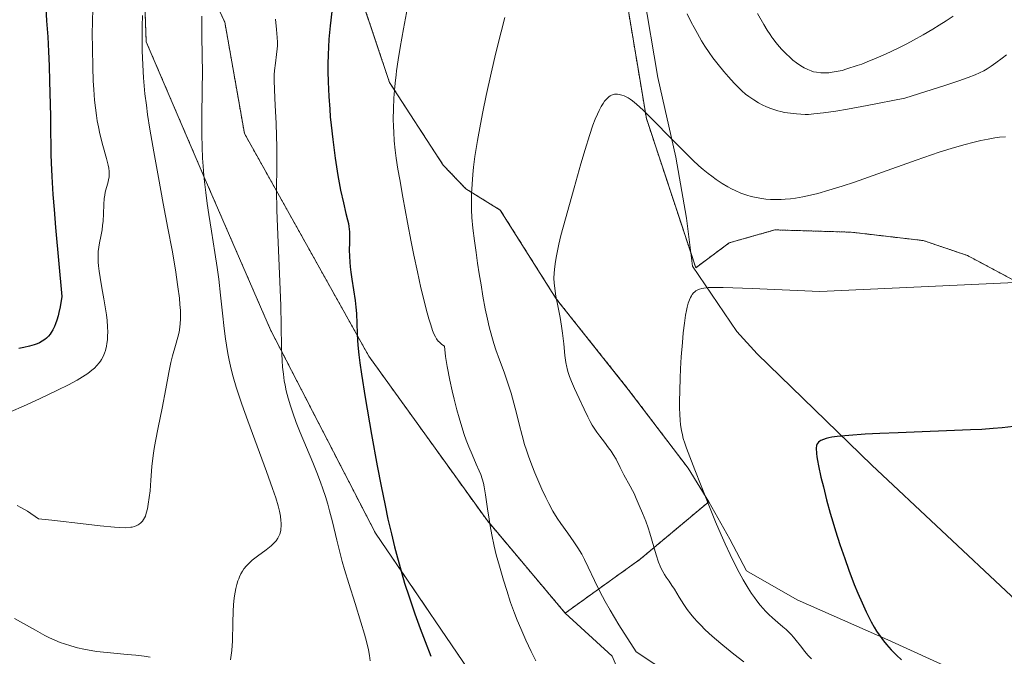
# Model space of a CAD drawing. Units: metres. Extents: x 635278 to 638749, y 4701986 to 4704366.
# Drawn here: x 637500 to 637813, y 4702802 to 4703004 of the extents above; entities that cross this region are included whole.
import ezdxf

# ---------------------------------------------------------------- set-up
doc = ezdxf.new("R2010")
doc.units = ezdxf.units.M
doc.header["$MEASUREMENT"] = 0
doc.linetypes.add('TRAZOS', pattern=[0.75, 0.5, -0.25])
for name, color, linetype, lineweight in [('Arbolado forestal', 92, 'TRAZOS', 0), ('Arbolado forestal CxS', 92, 'Continuous', 0), ('Corriente natural lineal', 142, 'Continuous', 13), ('Cultivos herbáceos CxS', 92, 'Continuous', 0), ('Curva de nivel maestra', 36, 'Continuous', 30), ('Curva de nivel normal', 36, 'Continuous', 0), ('Matorral', 135, 'Continuous', 0), ('Matorral CxS', 135, 'Continuous', 0), ('Pastizal CxS', 92, 'Continuous', 0)]:
    doc.layers.add(name, color=color, linetype=linetype, lineweight=lineweight)

# ---------------------------------------------------------------- blocks, each defined once
blk = doc.blocks.new('*U150')
at = {"layer": 'Cultivos herbáceos CxS', "color": 92, "linetype": 'Continuous', "lineweight": 0}
for points in [[(637811.98, 4702791.26, 596.54), (637776.04, 4702807.61, 599.29), (637747.16, 4702820.31, 602.66), (637731.08, 4702829.48, 604.31), (637725.78, 4702839.53, 604.41), (637719.16, 4702851.45, 604.78), (637712.57, 4702862.11, 605.31), (637693.6, 4702887.1, 606.64), (637670.74, 4702915.82, 609.68), (637652.96, 4702944.02, 612.73), (637642.01, 4702950.76, 614.92), (637634.86, 4702958.23, 616.26), (637617.77, 4702984.53, 619.93), (637608.93, 4703011.02, 622.83), (637607.99, 4703024.98, 623.42), (637617.52, 4703053.79, 622.98), (637632.29, 4703104.96, 622.63), (637636.71, 4703135.57, 624.4), (637637.39, 4703162.27, 627.45), (637629.45, 4703176.71, 630.68), (637624.07, 4703190.57, 632.04), (637618.57, 4703209.51, 633.98)], [(637822.55, 4703150.55, 632.6), (637789.78, 4703138.37, 629.12), (637748.8, 4703123.47, 624.13), (637722.32, 4703113.98, 620.7), (637713.75, 4703099.17, 619.54), (637705.91, 4703079.93, 617.9), (637696.88, 4703056.85, 615.38), (637692.3, 4703033.87, 614), (637692.77, 4703012.27, 612.17), (637699.35, 4702973.02, 608.78), (637715, 4702925.71, 605.81), (637725.63, 4702933.58, 607.8), (637729.66, 4702934.72, 607.58), (637740.15, 4702937.71, 607.76), (637764.31, 4702936.99, 607.96), (637787.25, 4702934.32, 606.38), (637801.33, 4702929.56, 605.51), (637826.4, 4702916.14, 604.69)]]:
    blk.add_polyline3d(points, dxfattribs=at)
blk = doc.blocks.new('*U164')
at = {"layer": 'Curva de nivel normal', "color": 36, "linetype": 'Continuous', "lineweight": 0}
blk.add_polyline3d([(637539.36, 4703005.77, 640), (637539.27, 4703002.32, 640), (637539.25, 4702997.86, 640), (637539.3, 4702994.49, 640), (637539.47, 4702990.15, 640), (637539.71, 4702985.99, 640), (637539.9, 4702983.41, 640), (637540.15, 4702980.88, 640), (637540.58, 4702977.27, 640), (637540.98, 4702974.34, 640), (637541.72, 4702969.69, 640), (637542.94, 4702962.54, 640), (637544.42, 4702954.36, 640), (637545.96, 4702946.07, 640), (637547.44, 4702938.29, 640), (637548.73, 4702931.32, 640), (637549.8, 4702925.07, 640), (637550.61, 4702919.66, 640), (637551.06, 4702916.09, 640), (637551.25, 4702914.02, 640), (637551.37, 4702912.13, 640), (637551.42, 4702910.83, 640), (637551.4, 4702909.41, 640), (637551.33, 4702908.03, 640), (637551.21, 4702906.85, 640), (637550.95, 4702905.26, 640), (637550.59, 4702903.65, 640), (637549.87, 4702901.06, 640), (637548.93, 4702897.77, 640), (637548.4, 4702895.66, 640), (637547.75, 4702892.48, 640), (637546.8, 4702887.32, 640), (637545.61, 4702881.14, 640), (637544.34, 4702874.96, 640), (637543.5, 4702870.69, 640), (637543.09, 4702868.33, 640), (637542.77, 4702866.14, 640), (637542.37, 4702862.66, 640), (637542, 4702858.27, 640), (637541.74, 4702854.92, 640), (637541.51, 4702852.78, 640), (637541.2, 4702850.65, 640), (637540.92, 4702849.2, 640), (637540.57, 4702847.81, 640), (637540.26, 4702846.88, 640), (637540.04, 4702846.37, 640), (637539.71, 4702845.78, 640), (637539.36, 4702845.28, 640), (637538.81, 4702844.7, 640), (637538.35, 4702844.31, 640), (637538.01, 4702844.1, 640), (637537.56, 4702843.87, 640), (637536.85, 4702843.61, 640), (637536.09, 4702843.42, 640), (637535.66, 4702843.34, 640), (637533.9, 4702843.2, 640), (637530.42, 4702843.38, 640), (637525.95, 4702843.81, 640), (637521.43, 4702844.33, 640), (637510.58, 4702845.56, 640), (637506.36, 4702845.99, 640), (637502.8, 4702848.4, 640), (637500.74, 4702849.63, 640), (637499.56, 4702850.28, 640)], dxfattribs=at)
blk = doc.blocks.new('*U168')
at = {"layer": 'Curva de nivel normal', "color": 36, "linetype": 'Continuous', "lineweight": 0}
for points in [[(637796.72, 4703005.57, 620), (637794.54, 4703004.1, 620), (637792.29, 4703002.65, 620), (637790.25, 4703001.39, 620), (637787.21, 4702999.62, 620), (637784.15, 4702997.9, 620), (637782.05, 4702996.79, 620), (637779.67, 4702995.58, 620), (637777.31, 4702994.43, 620), (637775.25, 4702993.48, 620), (637772.3, 4702992.2, 620), (637769.43, 4702991.02, 620), (637767.69, 4702990.35, 620), (637766.3, 4702989.85, 620), (637762.97, 4702988.78, 620), (637761.48, 4702988.35, 620), (637758.35, 4702987.72, 620), (637757.29, 4702987.58, 620), (637756.19, 4702987.53, 620), (637754.74, 4702987.56, 620), (637753.36, 4702987.72, 620), (637752.39, 4702987.92, 620), (637751.65, 4702988.15, 620), (637750.55, 4702988.58, 620), (637749.39, 4702989.15, 620), (637748.37, 4702989.75, 620), (637747, 4702990.71, 620), (637745.85, 4702991.61, 620), (637744.93, 4702992.41, 620), (637743.62, 4702993.65, 620), (637742.35, 4702994.95, 620), (637741.5, 4702995.88, 620), (637740.51, 4702997.08, 620), (637739.48, 4702998.41, 620), (637739.15, 4702998.84, 620), (637738.58, 4702999.69, 620), (637737.68, 4703001.07, 620), (637736.58, 4703002.9, 620), (637734.66, 4703006.35, 620)], [(637623.45, 4703008.33, 620), (637622.19, 4703001.52, 620), (637621.17, 4702995.59, 620), (637620.55, 4702991.66, 620), (637620.05, 4702988.24, 620), (637619.88, 4702986.92, 620), (637619.57, 4702984.23, 620), (637619.36, 4702982.07, 620), (637619.16, 4702979.53, 620), (637619.01, 4702976.14, 620), (637618.97, 4702972.85, 620), (637619.01, 4702970.53, 620), (637619.1, 4702968.69, 620), (637619.3, 4702965.98, 620), (637619.6, 4702963.03, 620), (637619.92, 4702960.47, 620), (637620.44, 4702957.04, 620), (637621.02, 4702953.66, 620), (637622.04, 4702948.15, 620), (637623.52, 4702940.11, 620), (637624.67, 4702933.97, 620), (637625.51, 4702929.68, 620), (637626.63, 4702924.37, 620), (637627.75, 4702919.38, 620), (637628.55, 4702916.06, 620), (637629.45, 4702912.54, 620), (637630.3, 4702909.44, 620), (637630.86, 4702907.58, 620), (637631.45, 4702905.81, 620), (637631.88, 4702904.71, 620), (637632.35, 4702903.76, 620), (637632.73, 4702903.13, 620), (637633.25, 4702902.45, 620), (637633.63, 4702902.05, 620), (637634.44, 4702901.37, 620), (637635.19, 4702900.84, 620), (637635.56, 4702897.53, 620), (637636.08, 4702894.38, 620), (637636.94, 4702890.04, 620), (637637.69, 4702886.63, 620), (637638.33, 4702883.97, 620), (637639.18, 4702880.62, 620), (637639.85, 4702878.12, 620), (637640.7, 4702875.22, 620), (637641.49, 4702872.75, 620), (637642.11, 4702871.02, 620), (637642.95, 4702868.89, 620), (637643.98, 4702866.48, 620), (637645.33, 4702863.41, 620), (637646.25, 4702861.3, 620), (637646.73, 4702860.07, 620), (637647.2, 4702858.72, 620), (637647.59, 4702857.36, 620), (637647.88, 4702856.12, 620), (637648.3, 4702853.67, 620), (637648.92, 4702849.14, 620), (637649.38, 4702845.91, 620), (637649.72, 4702843.81, 620), (637650.25, 4702840.99, 620), (637651.02, 4702837.39, 620), (637651.69, 4702834.59, 620), (637652.65, 4702830.96, 620), (637653.94, 4702826.51, 620), (637654.98, 4702823.22, 620), (637656.24, 4702819.49, 620), (637657.46, 4702816.13, 620), (637658.32, 4702813.9, 620), (637659.43, 4702811.19, 620), (637661.02, 4702807.53, 620), (637662.75, 4702803.88, 620), (637664.26, 4702800.9, 620)]]:
    blk.add_polyline3d(points, dxfattribs=at)
blk = doc.blocks.new('*U170')
at = {"layer": 'Curva de nivel normal', "color": 36, "linetype": 'Continuous', "lineweight": 0}
blk.add_polyline3d([(637820.93, 4702921.26, 605), (637754.41, 4702918.2, 605), (637732.92, 4702919.11, 605), (637723.74, 4702919.4, 605), (637720.35, 4702919.44, 605), (637719, 4702919.42, 605), (637718.31, 4702919.37, 605), (637717.61, 4702919.27, 605), (637716.97, 4702919.14, 605), (637716.15, 4702918.89, 605), (637715.44, 4702918.59, 605), (637715.02, 4702918.33, 605), (637714.72, 4702918.09, 605), (637714.31, 4702917.69, 605), (637713.91, 4702917.21, 605), (637713.64, 4702916.8, 605), (637713.31, 4702916.21, 605), (637713.02, 4702915.55, 605), (637712.63, 4702914.45, 605), (637712.26, 4702913.19, 605), (637712.04, 4702912.17, 605), (637711.76, 4702910.65, 605), (637711.4, 4702908.1, 605), (637711.05, 4702905.03, 605), (637710.77, 4702901.95, 605), (637710.42, 4702897.44, 605), (637710.18, 4702893.65, 605), (637710.04, 4702890.7, 605), (637709.91, 4702886.76, 605), (637709.84, 4702883.27, 605), (637709.84, 4702881.2, 605), (637709.91, 4702879.14, 605), (637710.02, 4702877.3, 605), (637710.16, 4702875.88, 605), (637710.45, 4702874.07, 605), (637710.75, 4702872.64, 605), (637711.04, 4702871.53, 605), (637711.51, 4702870.02, 605), (637712.06, 4702868.44, 605), (637713.1, 4702865.73, 605), (637714.76, 4702861.52, 605), (637716.75, 4702856.5, 605), (637718.98, 4702850.86, 605), (637721.32, 4702845.11, 605), (637723.08, 4702840.92, 605), (637724.32, 4702838.13, 605), (637725.9, 4702834.71, 605), (637727.18, 4702832.09, 605), (637728.8, 4702828.97, 605), (637730.08, 4702826.66, 605), (637731.65, 4702824, 605), (637732.74, 4702822.28, 605), (637733.61, 4702821, 605), (637734.38, 4702819.96, 605), (637735.45, 4702818.61, 605), (637736.38, 4702817.53, 605), (637737.15, 4702816.7, 605), (637738.24, 4702815.62, 605), (637739.38, 4702814.58, 605), (637741.07, 4702813.15, 605), (637742.7, 4702811.78, 605), (637743.75, 4702810.87, 605), (637744.69, 4702809.96, 605), (637745.34, 4702809.29, 605), (637746.04, 4702808.48, 605), (637746.88, 4702807.44, 605), (637748.21, 4702805.72, 605), (637749.62, 4702803.94, 605), (637750.61, 4702802.78, 605), (637751.72, 4702801.58, 605)], dxfattribs=at)
blk = doc.blocks.new('*U172')
at = {"layer": 'Curva de nivel normal', "color": 36, "linetype": 'Continuous', "lineweight": 0}
blk.add_polyline3d([(637523.57, 4703008.15, 645), (637523.44, 4703003.58, 645), (637523.41, 4703000.1, 645), (637523.45, 4702995.27, 645), (637523.56, 4702989.31, 645), (637523.71, 4702985.05, 645), (637523.86, 4702982.31, 645), (637524.12, 4702978.91, 645), (637524.39, 4702976.42, 645), (637524.71, 4702974.05, 645), (637524.99, 4702972.36, 645), (637525.35, 4702970.46, 645), (637525.86, 4702968.18, 645), (637526.78, 4702964.53, 645), (637527.91, 4702960.39, 645), (637528.43, 4702958.28, 645), (637528.63, 4702957.28, 645), (637528.74, 4702956.26, 645), (637528.79, 4702955.31, 645), (637528.75, 4702954.55, 645), (637528.59, 4702953.55, 645), (637528.36, 4702952.57, 645), (637527.94, 4702951.15, 645), (637527.55, 4702949.71, 645), (637527.35, 4702948.76, 645), (637527.22, 4702947.72, 645), (637527.09, 4702945.74, 645), (637526.98, 4702942.82, 645), (637526.84, 4702940.49, 645), (637526.71, 4702939.1, 645), (637526.51, 4702937.74, 645), (637526.12, 4702935.65, 645), (637525.72, 4702933.61, 645), (637525.49, 4702932.25, 645), (637525.32, 4702930.91, 645), (637525.25, 4702929.92, 645), (637525.23, 4702928.74, 645), (637525.26, 4702927.5, 645), (637525.36, 4702926.34, 645), (637525.56, 4702924.6, 645), (637525.87, 4702922.63, 645), (637526.46, 4702919.37, 645), (637527.12, 4702915.83, 645), (637527.55, 4702913.3, 645), (637527.91, 4702910.8, 645), (637528.11, 4702908.99, 645), (637528.26, 4702907, 645), (637528.31, 4702905.24, 645), (637528.29, 4702904.1, 645), (637528.2, 4702902.84, 645), (637528.06, 4702901.66, 645), (637527.89, 4702900.77, 645), (637527.57, 4702899.49, 645), (637527.26, 4702898.55, 645), (637526.82, 4702897.54, 645), (637526.33, 4702896.61, 645), (637525.98, 4702896.04, 645), (637525.58, 4702895.5, 645), (637524.89, 4702894.68, 645), (637524.11, 4702893.86, 645), (637523.32, 4702893.16, 645), (637521.99, 4702892.15, 645), (637520.32, 4702891.04, 645), (637518.59, 4702890.02, 645), (637515.82, 4702888.53, 645), (637512.39, 4702886.82, 645), (637506.69, 4702884.11, 645), (637501.55, 4702881.74, 645), (637497.68, 4702880.07, 645)], dxfattribs=at)
blk = doc.blocks.new('*U174')
at = {"layer": 'Curva de nivel normal', "color": 36, "linetype": 'Continuous', "lineweight": 0}
for points in [[(637813.69, 4702993.24, 615), (637812.24, 4702992.17, 615), (637810.28, 4702990.7, 615), (637808.8, 4702989.66, 615), (637807.5, 4702988.83, 615), (637806.48, 4702988.24, 615), (637805.1, 4702987.53, 615), (637803.74, 4702986.92, 615), (637801.51, 4702986.05, 615), (637798.58, 4702985.02, 615), (637794.4, 4702983.64, 615), (637781.38, 4702979.55, 615), (637769.42, 4702977.17, 615), (637763.23, 4702976.02, 615), (637759.49, 4702975.39, 615), (637755.6, 4702974.83, 615), (637752.54, 4702974.5, 615), (637750.83, 4702974.38, 615), (637749.74, 4702974.37, 615), (637748.39, 4702974.4, 615), (637747, 4702974.5, 615), (637745.05, 4702974.71, 615), (637743.21, 4702975, 615), (637741.97, 4702975.27, 615), (637741.03, 4702975.51, 615), (637739.81, 4702975.89, 615), (637738.8, 4702976.25, 615), (637737.44, 4702976.81, 615), (637736.1, 4702977.44, 615), (637734.97, 4702978.04, 615), (637733.4, 4702978.99, 615), (637731.89, 4702980.01, 615), (637730.85, 4702980.81, 615), (637729.62, 4702981.88, 615), (637728.34, 4702983.1, 615), (637727.21, 4702984.26, 615), (637725.38, 4702986.29, 615), (637723.88, 4702988.02, 615), (637722.14, 4702990.18, 615), (637720.47, 4702992.36, 615), (637719.3, 4702993.99, 615), (637717.91, 4702996.04, 615), (637716.84, 4702997.74, 615), (637715.51, 4703000.02, 615), (637714.46, 4703001.94, 615), (637713.6, 4703003.6, 615), (637712.3, 4703006.29, 615)], [(637654.43, 4703005.14, 615), (637653.21, 4703000.54, 615), (637651.54, 4702993.9, 615), (637650.02, 4702987.49, 615), (637648.43, 4702980.34, 615), (637647.36, 4702975.16, 615), (637646.62, 4702971.3, 615), (637645.71, 4702966.08, 615), (637644.92, 4702960.96, 615), (637644.48, 4702957.64, 615), (637644.23, 4702955.29, 615), (637643.98, 4702952.2, 615), (637643.82, 4702949.2, 615), (637643.78, 4702946.9, 615), (637643.84, 4702944.13, 615), (637643.96, 4702941.65, 615), (637644.26, 4702938.27, 615), (637644.73, 4702934.24, 615), (637645.24, 4702930.58, 615), (637645.76, 4702927.16, 615), (637646.29, 4702923.76, 615), (637646.83, 4702920.31, 615), (637647.44, 4702916.64, 615), (637648.19, 4702912.65, 615), (637648.89, 4702909.39, 615), (637649.46, 4702906.99, 615), (637650.29, 4702903.87, 615), (637650.92, 4702901.71, 615), (637651.58, 4702899.65, 615), (637652.69, 4702896.46, 615), (637654.14, 4702892.59, 615), (637655.39, 4702889.08, 615), (637656.38, 4702885.88, 615), (637657.23, 4702882.74, 615), (637658.07, 4702879.5, 615), (637658.94, 4702876.06, 615), (637659.87, 4702872.46, 615), (637660.67, 4702869.65, 615), (637661.23, 4702867.86, 615), (637661.89, 4702865.93, 615), (637662.96, 4702863.04, 615), (637663.89, 4702860.66, 615), (637665.14, 4702857.68, 615), (637666.14, 4702855.42, 615), (637667.39, 4702852.77, 615), (637668.36, 4702850.85, 615), (637669.67, 4702848.48, 615), (637671.01, 4702846.26, 615), (637672.21, 4702844.49, 615), (637674.41, 4702841.42, 615), (637676.34, 4702838.71, 615), (637677.59, 4702836.81, 615), (637678.79, 4702834.76, 615), (637679.65, 4702833.14, 615), (637680.84, 4702830.66, 615), (637682.82, 4702826.4, 615), (637684.54, 4702822.91, 615), (637686.22, 4702819.76, 615), (637687.79, 4702817.05, 615), (637690.62, 4702812.42, 615), (637696.1, 4702803.77, 615), (637713.27, 4702792.54, 615)]]:
    blk.add_polyline3d(points, dxfattribs=at)
blk = doc.blocks.new('*U176')
at = {"layer": 'Curva de nivel normal', "color": 36, "linetype": 'Continuous', "lineweight": 0}
for points in [[(637558.21, 4703005.52, 635), (637558.24, 4702999.77, 635), (637558.34, 4702992.59, 635), (637558.37, 4702988.11, 635), (637558.33, 4702982.04, 635), (637558.22, 4702973.95, 635), (637558.2, 4702967.86, 635), (637558.27, 4702964.11, 635), (637558.42, 4702960.5, 635), (637558.58, 4702957.93, 635), (637558.82, 4702955, 635), (637559.12, 4702952.11, 635), (637559.42, 4702949.59, 635), (637559.89, 4702946.13, 635), (637560.42, 4702942.64, 635), (637561.28, 4702937.26, 635), (637562.36, 4702930.55, 635), (637563.07, 4702925.82, 635), (637563.38, 4702923.55, 635), (637563.55, 4702922.12, 635), (637564.13, 4702916.95, 635), (637564.74, 4702911.26, 635), (637565.27, 4702906.4, 635), (637565.68, 4702903.17, 635), (637565.99, 4702901.09, 635), (637566.45, 4702898.48, 635), (637566.88, 4702896.34, 635), (637567.53, 4702893.53, 635), (637568.16, 4702891.1, 635), (637569.12, 4702887.77, 635), (637569.91, 4702885.24, 635), (637570.86, 4702882.43, 635), (637572.75, 4702877.15, 635), (637575.75, 4702869.12, 635), (637578.77, 4702861.03, 635), (637580.68, 4702855.66, 635), (637581.65, 4702852.7, 635), (637582.39, 4702850.15, 635), (637582.81, 4702848.49, 635), (637583.13, 4702846.82, 635), (637583.32, 4702845.44, 635), (637583.38, 4702844.59, 635), (637583.38, 4702843.69, 635), (637583.32, 4702842.87, 635), (637583.26, 4702842.37, 635), (637583.15, 4702841.9, 635), (637582.93, 4702841.19, 635), (637582.64, 4702840.49, 635), (637582.32, 4702839.91, 635), (637581.75, 4702839.07, 635), (637581, 4702838.2, 635), (637580.23, 4702837.46, 635), (637578.64, 4702836.19, 635), (637575.87, 4702834.17, 635), (637574.18, 4702832.89, 635), (637573.28, 4702832.1, 635), (637572.35, 4702831.12, 635), (637571.57, 4702830.15, 635), (637571.1, 4702829.43, 635), (637570.6, 4702828.54, 635), (637570.15, 4702827.61, 635), (637569.89, 4702826.98, 635), (637569.66, 4702826.3, 635), (637569.32, 4702825.17, 635), (637569.01, 4702823.94, 635), (637568.79, 4702822.77, 635), (637568.51, 4702820.92, 635), (637568.28, 4702818.75, 635), (637568.15, 4702816.71, 635), (637568.02, 4702813.04, 635), (637567.88, 4702807.32, 635), (637567.73, 4702804.19, 635), (637567.56, 4702802.71, 635), (637567.29, 4702801.29, 635)], [(637541.76, 4702802.11, 635), (637539.89, 4702802.4, 635), (637537.22, 4702802.7, 635), (637534.47, 4702802.95, 635), (637528.15, 4702803.55, 635), (637524.75, 4702803.95, 635), (637520.69, 4702804.67, 635), (637518.71, 4702805.11, 635), (637516.62, 4702805.68, 635), (637514.62, 4702806.31, 635), (637513.21, 4702806.82, 635), (637511.53, 4702807.51, 635), (637509.83, 4702808.28, 635), (637508.36, 4702809.02, 635), (637505.41, 4702810.64, 635), (637501.56, 4702812.82, 635), (637498.73, 4702814.41, 635)]]:
    blk.add_polyline3d(points, dxfattribs=at)
blk = doc.blocks.new('*U185')
at = {"layer": 'Curva de nivel normal', "color": 36, "linetype": 'Continuous', "lineweight": 0}
blk.add_polyline3d([(637813.3, 4702967.3, 610), (637811.48, 4702967.11, 610), (637809.98, 4702966.92, 610), (637807.84, 4702966.56, 610), (637805.56, 4702966.1, 610), (637803.44, 4702965.6, 610), (637800.07, 4702964.71, 610), (637796.11, 4702963.55, 610), (637792.31, 4702962.34, 610), (637785.03, 4702959.84, 610), (637772.8, 4702955.48, 610), (637765.4, 4702952.88, 610), (637761.46, 4702951.56, 610), (637757.3, 4702950.28, 610), (637753.74, 4702949.29, 610), (637751.48, 4702948.74, 610), (637749.02, 4702948.22, 610), (637746.72, 4702947.82, 610), (637745.14, 4702947.61, 610), (637743.38, 4702947.44, 610), (637742.11, 4702947.36, 610), (637740.58, 4702947.34, 610), (637738.7, 4702947.38, 610), (637737.28, 4702947.49, 610), (637735.4, 4702947.74, 610), (637733.68, 4702948.06, 610), (637732.56, 4702948.33, 610), (637731.18, 4702948.73, 610), (637729.3, 4702949.41, 610), (637727.48, 4702950.18, 610), (637726.33, 4702950.73, 610), (637725.17, 4702951.36, 610), (637723.35, 4702952.46, 610), (637721.45, 4702953.72, 610), (637720.06, 4702954.72, 610), (637718.92, 4702955.61, 610), (637717.37, 4702956.89, 610), (637716.01, 4702958.08, 610), (637714.05, 4702959.88, 610), (637711.51, 4702962.35, 610), (637707.11, 4702966.79, 610), (637701.57, 4702972.45, 610), (637698.28, 4702975.72, 610), (637696.18, 4702977.65, 610), (637694.9, 4702978.7, 610), (637694.16, 4702979.23, 610), (637693.6, 4702979.58, 610), (637692.89, 4702979.96, 610), (637692.3, 4702980.23, 610), (637691.5, 4702980.5, 610), (637690.71, 4702980.69, 610), (637690.17, 4702980.76, 610), (637689.76, 4702980.77, 610), (637689.25, 4702980.74, 610), (637688.84, 4702980.67, 610), (637688.31, 4702980.48, 610), (637687.79, 4702980.22, 610), (637687.36, 4702979.9, 610), (637686.74, 4702979.29, 610), (637686.08, 4702978.53, 610), (637685.61, 4702977.85, 610), (637684.99, 4702976.83, 610), (637684.34, 4702975.61, 610), (637683.8, 4702974.49, 610), (637683.08, 4702972.81, 610), (637682.38, 4702970.94, 610), (637681.29, 4702967.65, 610), (637679.9, 4702963.19, 610), (637678.57, 4702958.7, 610), (637676.38, 4702951.07, 610), (637672.16, 4702935.94, 610), (637671.56, 4702933.23, 610), (637670.8, 4702929.5, 610), (637670.48, 4702927.72, 610), (637670.26, 4702926.11, 610), (637670.06, 4702924.05, 610), (637669.98, 4702922.25, 610), (637670.03, 4702920.9, 610), (637670.22, 4702919.08, 610), (637670.62, 4702916.67, 610), (637671.34, 4702913.09, 610), (637671.97, 4702909.92, 610), (637672.42, 4702907.19, 610), (637672.72, 4702904.91, 610), (637673.08, 4702901.6, 610), (637673.48, 4702897.84, 610), (637673.78, 4702895.6, 610), (637674.05, 4702894.18, 610), (637674.15, 4702893.73, 610), (637674.42, 4702892.74, 610), (637674.94, 4702891.14, 610), (637675.54, 4702889.63, 610), (637676.55, 4702887.37, 610), (637678.02, 4702884.19, 610), (637679.55, 4702880.83, 610), (637680.74, 4702878.36, 610), (637681.49, 4702876.93, 610), (637682.14, 4702875.79, 610), (637682.75, 4702874.82, 610), (637683.63, 4702873.51, 610), (637684.58, 4702872.21, 610), (637685.99, 4702870.36, 610), (637687.35, 4702868.6, 610), (637688.14, 4702867.52, 610), (637688.83, 4702866.47, 610), (637689.74, 4702864.93, 610), (637691.05, 4702862.29, 610), (637692.21, 4702860, 610), (637694.19, 4702856.4, 610), (637694.95, 4702855.03, 610), (637695.46, 4702854.01, 610), (637696.14, 4702852.47, 610), (637697.04, 4702850.26, 610), (637698.07, 4702847.81, 610), (637699.14, 4702845.25, 610), (637699.91, 4702843.21, 610), (637700.47, 4702841.49, 610), (637702.45, 4702834.63, 610), (637703.22, 4702832.23, 610), (637703.7, 4702830.97, 610), (637704.13, 4702830.04, 610), (637704.51, 4702829.31, 610), (637705.07, 4702828.37, 610), (637705.66, 4702827.48, 610), (637706.55, 4702826.22, 610), (637707.44, 4702824.91, 610), (637708.24, 4702823.65, 610), (637709.74, 4702821.15, 610), (637711.21, 4702818.84, 610), (637712.3, 4702817.28, 610), (637713.48, 4702815.74, 610), (637714.4, 4702814.62, 610), (637715.52, 4702813.36, 610), (637716.69, 4702812.12, 610), (637717.76, 4702811.04, 610), (637719.31, 4702809.58, 610), (637720.95, 4702808.11, 610), (637723.6, 4702805.88, 610), (637727.1, 4702803.09, 610), (637730.32, 4702800.61, 610)], dxfattribs=at)
blk = doc.blocks.new('*U201')
at = {"layer": 'Curva de nivel normal', "color": 36, "linetype": 'Continuous', "lineweight": 0}
blk.add_polyline3d([(637581.54, 4703004.57, 630), (637581.92, 4703001.34, 630), (637582.14, 4702998.79, 630), (637582.19, 4702997.31, 630), (637582.18, 4702996.13, 630), (637582.12, 4702995.14, 630), (637581.95, 4702993.42, 630), (637581.57, 4702990.59, 630), (637581.31, 4702988.3, 630), (637581.2, 4702986.88, 630), (637581.16, 4702985.28, 630), (637581.23, 4702982.18, 630), (637581.48, 4702977.16, 630), (637581.78, 4702971.61, 630), (637581.93, 4702967.49, 630), (637581.98, 4702964.23, 630), (637581.96, 4702957.96, 630), (637581.94, 4702950.3, 630), (637582.03, 4702944.01, 630), (637582.21, 4702938.68, 630), (637582.66, 4702928.69, 630), (637583.11, 4702918.81, 630), (637583.29, 4702913.62, 630), (637583.42, 4702907.43, 630), (637583.53, 4702900.25, 630), (637583.67, 4702896.3, 630), (637583.82, 4702894.2, 630), (637584.08, 4702891.89, 630), (637584.38, 4702889.81, 630), (637584.63, 4702888.42, 630), (637585, 4702886.69, 630), (637585.61, 4702884.28, 630), (637586.32, 4702881.84, 630), (637587.04, 4702879.67, 630), (637588.15, 4702876.61, 630), (637589.43, 4702873.41, 630), (637591.44, 4702868.62, 630), (637593.45, 4702863.86, 630), (637594.73, 4702860.69, 630), (637595.87, 4702857.66, 630), (637596.64, 4702855.5, 630), (637597.43, 4702853.07, 630), (637598.16, 4702850.67, 630), (637598.74, 4702848.6, 630), (637599.66, 4702845.04, 630), (637601.05, 4702839.29, 630), (637602.12, 4702834.97, 630), (637602.78, 4702832.48, 630), (637603.51, 4702829.93, 630), (637604.87, 4702825.46, 630), (637606.86, 4702819.14, 630), (637608.72, 4702813.18, 630), (637609.85, 4702809.37, 630), (637610.45, 4702807.09, 630), (637611.06, 4702804.46, 630), (637611.41, 4702802.68, 630), (637611.67, 4702800.96, 630)], dxfattribs=at)
blk = doc.blocks.new('*U203')
at = {"layer": 'Curva de nivel maestra', "color": 36, "linetype": 'Continuous', "lineweight": 30}
blk.add_polyline3d([(637815.86, 4702875.31, 600), (637812.24, 4702874.9, 600), (637809.4, 4702874.64, 600), (637805.84, 4702874.4, 600), (637802.2, 4702874.22, 600), (637779.27, 4702873.36, 600), (637773.48, 4702873.1, 600), (637768.8, 4702872.84, 600), (637763.61, 4702872.48, 600), (637759.94, 4702872.14, 600), (637758.19, 4702871.9, 600), (637757.28, 4702871.73, 600), (637756.36, 4702871.48, 600), (637755.58, 4702871.21, 600), (637754.76, 4702870.85, 600), (637754.36, 4702870.62, 600), (637754.01, 4702870.35, 600), (637753.74, 4702870.05, 600), (637753.57, 4702869.77, 600), (637753.38, 4702869.27, 600), (637753.22, 4702868.43, 600), (637753.33, 4702866.77, 600), (637753.46, 4702865.7, 600), (637753.65, 4702864.55, 600), (637753.99, 4702862.81, 600), (637754.76, 4702859.29, 600), (637755.52, 4702856.13, 600), (637756.56, 4702852.04, 600), (637757.71, 4702847.82, 600), (637758.52, 4702845.04, 600), (637759.37, 4702842.23, 600), (637760.79, 4702837.83, 600), (637762.29, 4702833.39, 600), (637763.63, 4702829.68, 600), (637765.35, 4702825.16, 600), (637766.46, 4702822.41, 600), (637767.79, 4702819.33, 600), (637769.1, 4702816.48, 600), (637770.01, 4702814.63, 600), (637770.72, 4702813.29, 600), (637771.66, 4702811.64, 600), (637772.44, 4702810.35, 600), (637773.51, 4702808.75, 600), (637774.6, 4702807.26, 600), (637775.56, 4702806.09, 600), (637777.02, 4702804.47, 600), (637778.71, 4702802.76, 600), (637780.31, 4702801.25, 600)], dxfattribs=at)
blk = doc.blocks.new('*U204')
at = {"layer": 'Curva de nivel maestra', "color": 36, "linetype": 'Continuous', "lineweight": 30}
blk.add_polyline3d([(637599.46, 4703007.01, 625), (637598.95, 4703002.48, 625), (637598.56, 4702998.22, 625), (637598.39, 4702995.68, 625), (637598.28, 4702993.36, 625), (637598.2, 4702990.28, 625), (637598.2, 4702988, 625), (637598.31, 4702984.71, 625), (637598.53, 4702980.03, 625), (637598.78, 4702976.08, 625), (637598.99, 4702973.56, 625), (637599.24, 4702970.91, 625), (637599.75, 4702966.4, 625), (637600.54, 4702960.46, 625), (637601.4, 4702954.96, 625), (637602.26, 4702950.28, 625), (637603.15, 4702946.25, 625), (637603.96, 4702942.96, 625), (637604.47, 4702940.92, 625), (637604.73, 4702939.78, 625), (637604.91, 4702938.74, 625), (637605, 4702937.98, 625), (637605.05, 4702937.09, 625), (637605.07, 4702935.9, 625), (637605.04, 4702933.76, 625), (637605.02, 4702931.28, 625), (637605.07, 4702929.41, 625), (637605.18, 4702927.46, 625), (637605.31, 4702926, 625), (637605.51, 4702924.28, 625), (637605.81, 4702922.11, 625), (637606.34, 4702918.68, 625), (637606.84, 4702915.29, 625), (637607.1, 4702913.19, 625), (637607.26, 4702911.16, 625), (637607.4, 4702908.03, 625), (637607.49, 4702904.82, 625), (637607.6, 4702902.5, 625), (637607.79, 4702900.03, 625), (637607.99, 4702898.06, 625), (637608.31, 4702895.54, 625), (637608.85, 4702891.93, 625), (637610.07, 4702884.51, 625), (637612.11, 4702872.77, 625), (637613.9, 4702862.84, 625), (637615.12, 4702856.41, 625), (637616.37, 4702850.23, 625), (637617.29, 4702845.94, 625), (637618.36, 4702841.29, 625), (637619.37, 4702837.12, 625), (637619.97, 4702834.77, 625), (637622.55, 4702825.58, 625), (637623.98, 4702821.25, 625), (637625.84, 4702815.88, 625), (637627.54, 4702811.2, 625), (637629.1, 4702807.04, 625), (637630.92, 4702802.39, 625)], dxfattribs=at)
blk = doc.blocks.new('*U206')
at = {"layer": 'Curva de nivel maestra', "color": 36, "linetype": 'Continuous', "lineweight": 30}
blk.add_polyline3d([(637508.64, 4703008.23, 650), (637508.91, 4703004.01, 650), (637509.27, 4702998.97, 650), (637509.55, 4702994.36, 650), (637509.74, 4702989.83, 650), (637509.88, 4702984.96, 650), (637510.11, 4702973.83, 650), (637510.2, 4702968.68, 650), (637510.23, 4702964.73, 650), (637510.26, 4702961.68, 650), (637510.34, 4702959, 650), (637510.57, 4702954.65, 650), (637510.93, 4702949, 650), (637511.29, 4702944.19, 650), (637511.77, 4702938.47, 650), (637513.74, 4702916.54, 650), (637513.2, 4702913.34, 650), (637512.83, 4702911.55, 650), (637512.55, 4702910.39, 650), (637512.16, 4702909.05, 650), (637511.76, 4702907.89, 650), (637511.41, 4702907.05, 650), (637510.9, 4702906.02, 650), (637510.38, 4702905.13, 650), (637510.02, 4702904.6, 650), (637509.55, 4702904.02, 650), (637508.92, 4702903.38, 650), (637508.36, 4702902.92, 650), (637507.51, 4702902.38, 650), (637506.61, 4702901.89, 650), (637505.93, 4702901.59, 650), (637504.96, 4702901.24, 650), (637503.43, 4702900.78, 650), (637501.72, 4702900.35, 650), (637500.06, 4702900.04, 650)], dxfattribs=at)

msp = doc.modelspace()

# ---------------------------------------------------------------- linework, layer by layer
at = {"layer": 'Arbolado forestal', "color": 92, "linetype": 'TRAZOS', "lineweight": 0}
for points in [[(637534.31, 4703253.1, 659.34), (637536.39, 4703192.82, 654.67), (637540.54, 4703138.77, 650.01), (637555.09, 4703099.28, 645.78), (637550.93, 4703034.83, 638.86), (637565.49, 4703003.65, 632.85), (637571.72, 4702968.32, 631.75), (637611.22, 4702897.64, 624.27), (637648.63, 4702845.67, 619.91), (637673.55, 4702816.11, 617.98)], [(637644.47, 4702795.78, 622.33), (637613.29, 4702841.51, 626.1), (637580.03, 4702905.95, 630.65), (637559.25, 4702953.76, 634.56), (637540.54, 4702997.42, 639.55), (637538.46, 4703053.54, 643.76), (637538.46, 4703113.83, 649.98), (637519.76, 4703147.09, 654.31), (637505.21, 4703188.66, 659.1), (637505.21, 4703226.08, 661.68)], [(637719.16, 4702851.45, 604.78), (637712.57, 4702862.11, 605.31), (637693.6, 4702887.1, 606.64), (637670.73, 4702915.82, 609.68), (637652.96, 4702944.02, 612.73), (637642.01, 4702950.76, 614.92), (637634.86, 4702958.23, 616.26), (637617.77, 4702984.53, 619.93), (637608.93, 4703011.02, 622.83), (637607.99, 4703024.98, 623.42), (637617.52, 4703053.79, 622.98), (637632.29, 4703104.97, 622.63), (637636.71, 4703135.57, 624.4), (637637.39, 4703162.27, 627.45), (637629.45, 4703176.71, 630.68), (637624.07, 4703190.57, 632.04), (637618.57, 4703209.51, 633.98)], [(637822.55, 4703150.55, 632.6), (637789.78, 4703138.37, 629.12), (637748.8, 4703123.47, 624.13), (637722.32, 4703113.98, 620.7), (637713.75, 4703099.17, 619.54), (637705.91, 4703079.93, 617.9), (637696.88, 4703056.85, 615.38), (637692.3, 4703033.87, 614), (637692.77, 4703012.27, 612.17), (637699.35, 4702973.02, 608.78), (637713.42, 4702930.49, 606.28), (637715, 4702925.71, 605.81), (637725.63, 4702933.58, 607.8), (637729.66, 4702934.73, 607.58), (637740.15, 4702937.72, 607.76), (637764.31, 4702936.99, 607.96), (637787.25, 4702934.33, 606.38), (637801.33, 4702929.56, 605.51), (637826.4, 4702916.14, 604.69)], [(637673.55, 4702816.11, 617.98), (637697.32, 4702833.17, 611.61), (637719.16, 4702851.45, 604.78)]]:
    msp.add_polyline3d(points, dxfattribs=at)
at = {"layer": 'Arbolado forestal CxS', "color": 92, "linetype": 'Continuous', "lineweight": 0}
for points in [[(637505.21, 4703226.08, 661.68), (637505.21, 4703188.66, 659.1), (637519.76, 4703147.09, 654.31), (637538.46, 4703113.83, 649.98), (637538.46, 4703053.54, 643.76), (637540.54, 4702997.42, 639.55), (637559.25, 4702953.76, 634.56), (637580.04, 4702905.95, 630.65), (637613.29, 4702841.51, 626.1), (637644.48, 4702795.78, 622.33)], [(637826.4, 4702916.14, 604.69), (637801.33, 4702929.56, 605.51), (637787.25, 4702934.32, 606.38), (637764.31, 4702936.99, 607.96), (637740.15, 4702937.71, 607.76), (637729.66, 4702934.72, 607.58), (637725.63, 4702933.58, 607.8), (637715, 4702925.71, 605.81), (637699.35, 4702973.02, 608.78), (637692.77, 4703012.27, 612.17), (637692.3, 4703033.87, 614), (637696.88, 4703056.85, 615.38), (637705.91, 4703079.93, 617.9), (637713.75, 4703099.17, 619.54), (637722.32, 4703113.98, 620.7), (637748.8, 4703123.47, 624.13), (637789.78, 4703138.37, 629.12), (637822.55, 4703150.55, 632.6)], [(637608.93, 4703011.02, 622.83), (637617.77, 4702984.53, 619.93), (637634.86, 4702958.23, 616.26), (637642.01, 4702950.76, 614.92), (637652.96, 4702944.02, 612.73), (637670.74, 4702915.82, 609.68), (637693.6, 4702887.1, 606.64), (637712.57, 4702862.11, 605.31), (637719.16, 4702851.45, 604.78), (637697.32, 4702833.17, 611.61), (637673.55, 4702816.11, 617.98), (637648.63, 4702845.67, 619.91), (637611.22, 4702897.64, 624.27), (637571.72, 4702968.31, 631.75), (637565.49, 4703003.65, 632.85), (637550.94, 4703034.83, 638.86)]]:
    msp.add_polyline3d(points, dxfattribs=at)
at = {"layer": 'Corriente natural lineal', "color": 142, "linetype": 'Continuous', "lineweight": 13}
msp.add_polyline3d([(637726.82, 4703100.5, 621.18), (637721.86, 4703087.08, 620.23), (637699.07, 4703049.26, 615.67), (637695.92, 4703036.78, 614.79), (637695.31, 4703029.93, 614.22), (637698.37, 4703013.01, 613.02), (637702.92, 4702986.05, 610.39), (637708.73, 4702960.78, 608.93), (637712.09, 4702941.45, 607.64), (637713.93, 4702926.25, 605.71), (637728.04, 4702905.5, 603.35), (637734.55, 4702898.39, 602.58), (637770.92, 4702863.02, 598.63), (637815.17, 4702821.58, 595.85), (637830.33, 4702803.75, 594.96), (637835.01, 4702798.47, 594.29), (637836.73, 4702797.23, 594.12), (637837.57, 4702796.15, 594.1)], dxfattribs=at)
at = {"layer": 'Cultivos herbáceos CxS', "color": 92, "linetype": 'Continuous', "lineweight": 0}
for points in [[(637719.16, 4702851.45, 604.78), (637712.57, 4702862.11, 605.31), (637693.6, 4702887.1, 606.64), (637670.73, 4702915.82, 609.68), (637652.96, 4702944.02, 612.73), (637642.01, 4702950.76, 614.92), (637634.86, 4702958.23, 616.26), (637617.77, 4702984.53, 619.93), (637608.93, 4703011.02, 622.83), (637607.99, 4703024.98, 623.42), (637617.52, 4703053.79, 622.98), (637632.29, 4703104.97, 622.63), (637636.71, 4703135.57, 624.4), (637637.39, 4703162.27, 627.45), (637629.45, 4703176.71, 630.68), (637624.07, 4703190.57, 632.04), (637618.57, 4703209.51, 633.98)], [(637822.55, 4703150.55, 632.6), (637789.78, 4703138.37, 629.12), (637748.8, 4703123.47, 624.13), (637722.32, 4703113.98, 620.7), (637713.75, 4703099.17, 619.54), (637705.91, 4703079.93, 617.9), (637696.88, 4703056.85, 615.38), (637692.3, 4703033.87, 614), (637692.77, 4703012.27, 612.17), (637699.35, 4702973.02, 608.78), (637713.42, 4702930.49, 606.28), (637715, 4702925.71, 605.81), (637725.63, 4702933.58, 607.8), (637729.66, 4702934.73, 607.58), (637740.15, 4702937.72, 607.76), (637764.31, 4702936.99, 607.96), (637787.25, 4702934.33, 606.38), (637801.33, 4702929.56, 605.51), (637826.4, 4702916.14, 604.69)], [(637811.98, 4702791.26, 596.54), (637776.04, 4702807.61, 599.29), (637747.16, 4702820.31, 602.66), (637731.08, 4702829.48, 604.31), (637725.78, 4702839.53, 604.41), (637719.16, 4702851.45, 604.78)]]:
    msp.add_polyline3d(points, dxfattribs=at)
at = {"layer": 'Matorral', "color": 135, "linetype": 'Continuous', "lineweight": 0}
for points in [[(637673.55, 4702816.11, 617.98), (637697.32, 4702833.17, 611.61), (637719.16, 4702851.45, 604.78)], [(637811.98, 4702791.26, 596.54), (637776.04, 4702807.61, 599.29), (637747.16, 4702820.31, 602.66), (637731.08, 4702829.48, 604.31), (637725.78, 4702839.53, 604.41), (637719.16, 4702851.45, 604.78)], [(637695.56, 4702768.31, 620.7), (637696.5, 4702783.58, 618.34), (637688.46, 4702802.47, 617.16), (637673.55, 4702816.11, 617.98)]]:
    msp.add_polyline3d(points, dxfattribs=at)
at = {"layer": 'Matorral CxS', "color": 135, "linetype": 'Continuous', "lineweight": 0}
msp.add_polyline3d([(637696.5, 4702783.58, 618.34), (637688.46, 4702802.47, 617.16), (637673.55, 4702816.11, 617.98), (637697.32, 4702833.17, 611.61), (637719.16, 4702851.45, 604.78), (637725.78, 4702839.53, 604.41), (637731.08, 4702829.48, 604.31), (637747.16, 4702820.31, 602.66), (637776.04, 4702807.61, 599.29), (637811.98, 4702791.26, 596.54)], dxfattribs=at)
at = {"layer": 'Pastizal CxS', "color": 92, "linetype": 'Continuous', "lineweight": 0}
for points in [[(637534.31, 4703253.1, 659.34), (637536.39, 4703192.82, 654.67), (637540.54, 4703138.77, 650.01), (637555.09, 4703099.28, 645.78), (637550.94, 4703034.83, 638.86), (637565.49, 4703003.65, 632.85), (637571.72, 4702968.31, 631.75), (637611.22, 4702897.64, 624.27), (637648.63, 4702845.67, 619.91), (637673.55, 4702816.11, 617.98), (637673.55, 4702816.11, 617.98), (637688.46, 4702802.47, 617.16), (637696.5, 4702783.58, 618.34)], [(637534.31, 4703253.1, 659.34), (637536.39, 4703192.82, 654.67), (637540.54, 4703138.77, 650.01), (637555.09, 4703099.28, 645.78), (637550.93, 4703034.83, 638.86), (637565.49, 4703003.65, 632.85), (637571.72, 4702968.32, 631.75), (637611.22, 4702897.64, 624.27), (637648.63, 4702845.67, 619.91), (637673.55, 4702816.11, 617.98)], [(637644.48, 4702795.78, 622.33), (637613.29, 4702841.51, 626.1), (637580.04, 4702905.95, 630.65), (637559.25, 4702953.76, 634.56), (637540.54, 4702997.42, 639.55), (637538.46, 4703053.54, 643.76), (637538.46, 4703113.83, 649.98), (637519.76, 4703147.09, 654.31), (637505.21, 4703188.66, 659.1), (637505.21, 4703226.08, 661.68)], [(637644.47, 4702795.78, 622.33), (637613.29, 4702841.51, 626.1), (637580.03, 4702905.95, 630.65), (637559.25, 4702953.76, 634.56), (637540.54, 4702997.42, 639.55), (637538.46, 4703053.54, 643.76), (637538.46, 4703113.83, 649.98), (637519.76, 4703147.09, 654.31), (637505.21, 4703188.66, 659.1), (637505.21, 4703226.08, 661.68)], [(637695.56, 4702768.31, 620.7), (637696.5, 4702783.58, 618.34), (637688.46, 4702802.47, 617.16), (637673.55, 4702816.11, 617.98)]]:
    msp.add_polyline3d(points, dxfattribs=at)

# ---------------------------------------------------------------- block references
at = {"layer": 'Cultivos herbáceos CxS', "color": 92, "linetype": 'Continuous', "lineweight": 0}
msp.add_blockref('*U150', (0, 0), dxfattribs=at)
at = {"layer": 'Curva de nivel maestra', "color": 36, "linetype": 'Continuous', "lineweight": 30}
for name in ['*U206', '*U204', '*U203']:
    msp.add_blockref(name, (0, 0), dxfattribs=at)
at = {"layer": 'Curva de nivel normal', "color": 36, "linetype": 'Continuous', "lineweight": 0}
for name in ['*U164', '*U172', '*U176', '*U201', '*U170', '*U185', '*U174', '*U168']:
    msp.add_blockref(name, (0, 0), dxfattribs=at)

doc.saveas('drawing.dxf')
